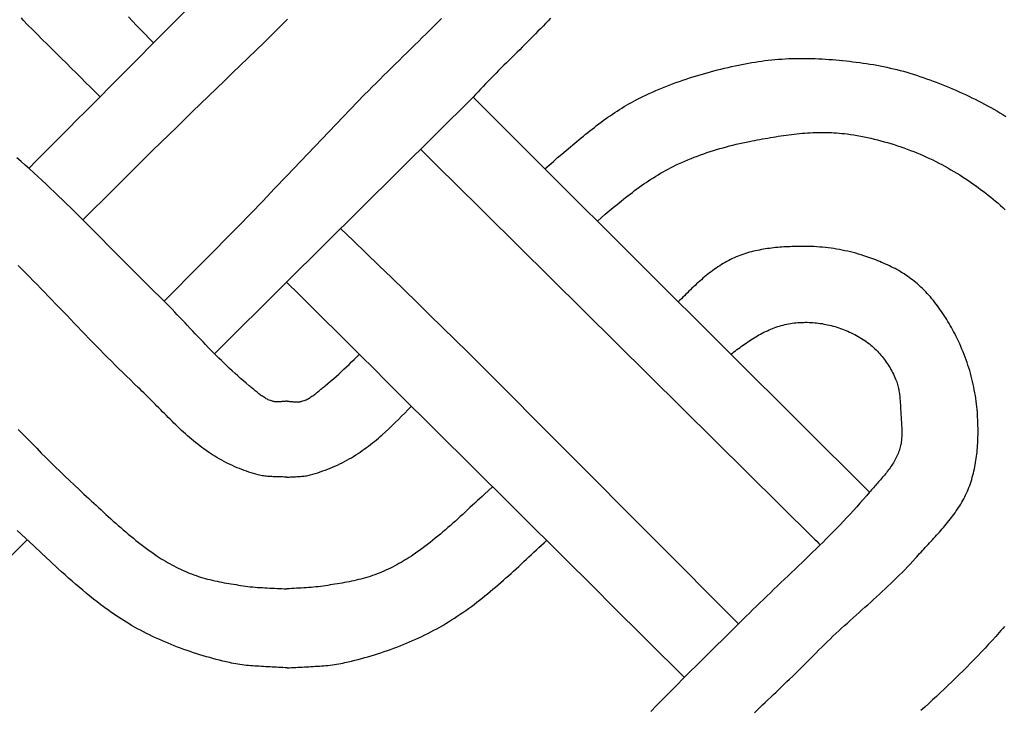
# Model space of a CAD drawing. Units: millimetres. Extents: x 23 to 127, y 51 to 127.
# Drawn here: x 84 to 102, y 93 to 105 of the extents above; entities that cross this region are included whole.
import ezdxf

# ---------------------------------------------------------------- set-up
doc = ezdxf.new("R2010")
doc.units = ezdxf.units.MM
doc.layers.add('Vector Layer 1', color=7, linetype='Continuous', lineweight=30)

msp = doc.modelspace()

# ---------------------------------------------------------------- linework, layer by layer
at = {"layer": 'Vector Layer 1', "color": 18, "lineweight": 30, "true_color": 0x000000, "extrusion": (0, 0, -1)}
for points in [[(-84.28, 105.267), (-84.25, 105.307)], [(-85.346, 101.706), (-85.897, 102.255), (-85.897, 102.255), (-86.036, 102.395), (-86.175, 102.534), (-86.314, 102.673), (-86.454, 102.812), (-86.594, 102.95), (-86.735, 103.088), (-86.875, 103.226), (-87.017, 103.363), (-87.158, 103.5), (-87.299, 103.637), (-87.441, 103.775), (-87.583, 103.911), (-87.724, 104.048), (-87.866, 104.185), (-88.008, 104.322), (-88.149, 104.459), (-88.291, 104.597), (-88.432, 104.734), (-88.573, 104.872), (-88.714, 105.009), (-88.854, 105.148), (-88.994, 105.286)], [(-93.679, 105.306), (-93.635, 105.258), (-93.589, 105.211), (-93.544, 105.163), (-93.498, 105.116), (-93.452, 105.069), (-93.406, 105.022), (-93.36, 104.975), (-93.313, 104.928), (-93.267, 104.881), (-93.22, 104.835), (-93.173, 104.788), (-93.127, 104.742), (-93.08, 104.695), (-93.033, 104.649), (-92.986, 104.602), (-92.939, 104.556), (-92.892, 104.509), (-92.846, 104.463), (-92.799, 104.416), (-92.752, 104.37), (-92.706, 104.323), (-92.659, 104.276), (-92.613, 104.229), (-92.567, 104.182), (-92.521, 104.135), (-92.476, 104.087), (-92.43, 104.04), (-92.385, 103.992), (-92.34, 103.944), (-92.296, 103.896)], [(-93.578, 102.617), (-93.653, 102.684), (-93.728, 102.751), (-93.803, 102.817), (-93.879, 102.882), (-93.956, 102.947), (-94.032, 103.012), (-94.032, 103.012), (-94.071, 103.044), (-94.109, 103.075), (-94.147, 103.107), (-94.186, 103.139), (-94.224, 103.17), (-94.263, 103.202), (-94.301, 103.233), (-94.34, 103.265), (-94.379, 103.296), (-94.418, 103.327), (-94.457, 103.357), (-94.497, 103.388), (-94.536, 103.418), (-94.576, 103.448), (-94.616, 103.478), (-94.656, 103.507), (-94.697, 103.536), (-94.737, 103.565), (-94.778, 103.593), (-94.82, 103.621), (-94.861, 103.648), (-94.903, 103.675), (-94.945, 103.701), (-94.987, 103.727), (-95.03, 103.753), (-95.072, 103.777), (-95.116, 103.802), (-95.159, 103.825), (-95.203, 103.848), (-95.203, 103.848), (-95.261, 103.877), (-95.318, 103.905), (-95.376, 103.933), (-95.434, 103.96), (-95.493, 103.986), (-95.552, 104.012), (-95.611, 104.037), (-95.671, 104.062), (-95.73, 104.086), (-95.79, 104.109), (-95.85, 104.132), (-95.911, 104.154), (-95.972, 104.176), (-96.032, 104.197), (-96.094, 104.218), (-96.155, 104.238), (-96.216, 104.257), (-96.278, 104.276), (-96.34, 104.295), (-96.402, 104.313), (-96.464, 104.33), (-96.526, 104.347), (-96.588, 104.364), (-96.651, 104.38), (-96.713, 104.395), (-96.776, 104.411), (-96.838, 104.425), (-96.901, 104.44), (-96.964, 104.454), (-97.026, 104.467), (-97.026, 104.467), (-97.085, 104.479), (-97.143, 104.49), (-97.202, 104.501), (-97.261, 104.512), (-97.32, 104.521), (-97.379, 104.53), (-97.438, 104.538), (-97.497, 104.546), (-97.556, 104.553), (-97.616, 104.56), (-97.675, 104.566), (-97.735, 104.571), (-97.794, 104.575), (-97.854, 104.579), (-97.914, 104.582), (-97.973, 104.584), (-98.033, 104.586), (-98.093, 104.587), (-98.152, 104.587), (-98.212, 104.587), (-98.271, 104.586), (-98.331, 104.584), (-98.331, 104.584), (-98.392, 104.582), (-98.453, 104.579), (-98.514, 104.576), (-98.575, 104.572), (-98.636, 104.568), (-98.697, 104.564), (-98.758, 104.559), (-98.819, 104.554), (-98.88, 104.548), (-98.941, 104.542), (-99.002, 104.535), (-99.063, 104.528), (-99.124, 104.521), (-99.184, 104.513), (-99.245, 104.504), (-99.306, 104.495), (-99.366, 104.485), (-99.427, 104.475), (-99.487, 104.464), (-99.547, 104.453), (-99.607, 104.441), (-99.667, 104.428), (-99.726, 104.415), (-99.786, 104.401), (-99.845, 104.387), (-99.904, 104.372), (-99.963, 104.356), (-100.022, 104.339), (-100.08, 104.322), (-100.139, 104.304), (-100.197, 104.286), (-100.254, 104.266), (-100.254, 104.266), (-100.313, 104.246), (-100.372, 104.225), (-100.431, 104.204), (-100.49, 104.182), (-100.549, 104.16), (-100.607, 104.137), (-100.665, 104.114), (-100.724, 104.091), (-100.782, 104.067), (-100.84, 104.042), (-100.897, 104.018), (-100.955, 103.992), (-101.012, 103.966), (-101.069, 103.94), (-101.126, 103.913), (-101.183, 103.886), (-101.239, 103.858), (-101.296, 103.829), (-101.352, 103.801), (-101.407, 103.771), (-101.463, 103.741), (-101.518, 103.711), (-101.572, 103.68), (-101.627, 103.649), (-101.681, 103.617), (-101.734, 103.584), (-101.788, 103.551)], [(-94.512, 101.686), (-94.581, 101.747), (-94.651, 101.807), (-94.721, 101.867), (-94.792, 101.926), (-94.863, 101.985), (-94.935, 102.043), (-94.935, 102.043), (-94.974, 102.075), (-95.014, 102.106), (-95.054, 102.137), (-95.094, 102.168), (-95.134, 102.199), (-95.174, 102.229), (-95.215, 102.259), (-95.256, 102.289), (-95.298, 102.319), (-95.339, 102.348), (-95.381, 102.376), (-95.423, 102.404), (-95.465, 102.432), (-95.508, 102.46), (-95.551, 102.486), (-95.594, 102.513), (-95.637, 102.538), (-95.681, 102.564), (-95.725, 102.588), (-95.77, 102.612), (-95.814, 102.636), (-95.859, 102.659), (-95.905, 102.681), (-95.905, 102.681), (-95.959, 102.707), (-96.014, 102.732), (-96.069, 102.756), (-96.124, 102.779), (-96.18, 102.802), (-96.236, 102.824), (-96.292, 102.846), (-96.349, 102.867), (-96.405, 102.887), (-96.462, 102.907), (-96.52, 102.926), (-96.577, 102.944), (-96.635, 102.962), (-96.693, 102.979), (-96.751, 102.995), (-96.809, 103.011), (-96.867, 103.026), (-96.926, 103.041), (-96.985, 103.055), (-97.043, 103.069), (-97.102, 103.082), (-97.161, 103.094), (-97.22, 103.106), (-97.22, 103.106), (-97.266, 103.115), (-97.313, 103.124), (-97.359, 103.133), (-97.406, 103.142), (-97.452, 103.151), (-97.499, 103.159), (-97.546, 103.167), (-97.593, 103.176), (-97.64, 103.183), (-97.687, 103.191), (-97.734, 103.199), (-97.781, 103.206), (-97.828, 103.213), (-97.875, 103.219), (-97.923, 103.225), (-97.97, 103.231), (-98.017, 103.237), (-98.064, 103.242), (-98.112, 103.247), (-98.159, 103.251), (-98.206, 103.255), (-98.254, 103.258), (-98.301, 103.261), (-98.348, 103.263), (-98.396, 103.265), (-98.443, 103.267), (-98.49, 103.267), (-98.537, 103.267), (-98.584, 103.267), (-98.632, 103.266), (-98.679, 103.264), (-98.726, 103.262), (-98.773, 103.259), (-98.82, 103.255), (-98.867, 103.25), (-98.914, 103.245), (-98.96, 103.239), (-98.96, 103.239), (-99.021, 103.23), (-99.081, 103.221), (-99.141, 103.211), (-99.202, 103.2), (-99.262, 103.188), (-99.322, 103.175), (-99.382, 103.162), (-99.442, 103.148), (-99.502, 103.134), (-99.561, 103.118), (-99.621, 103.102), (-99.68, 103.085), (-99.739, 103.068), (-99.798, 103.049), (-99.856, 103.03), (-99.915, 103.011), (-99.973, 102.99), (-100.031, 102.969), (-100.089, 102.947), (-100.146, 102.925), (-100.203, 102.902), (-100.26, 102.878), (-100.317, 102.854), (-100.373, 102.828), (-100.429, 102.802), (-100.485, 102.776), (-100.54, 102.749), (-100.594, 102.721), (-100.649, 102.693), (-100.703, 102.663), (-100.756, 102.634), (-100.81, 102.603), (-100.862, 102.572), (-100.915, 102.541), (-100.966, 102.508), (-100.966, 102.508), (-101.014, 102.478), (-101.061, 102.447), (-101.108, 102.416), (-101.154, 102.384), (-101.201, 102.352), (-101.247, 102.319), (-101.293, 102.286), (-101.338, 102.252), (-101.384, 102.218), (-101.429, 102.183), (-101.473, 102.148), (-101.517, 102.113), (-101.561, 102.077), (-101.605, 102.04), (-101.648, 102.003), (-101.691, 101.966), (-101.734, 101.928), (-101.776, 101.89)], [(-91.36, 102.966), (-91.551, 102.778), (-91.742, 102.59), (-91.933, 102.402), (-91.933, 102.402), (-98.355, 96.042), (-98.355, 96.042), (-98.387, 96.011), (-98.418, 95.98), (-98.45, 95.948), (-98.481, 95.917)], [(-89.937, 101.552), (-90.164, 101.332), (-90.392, 101.113), (-90.619, 100.893), (-90.847, 100.673), (-91.074, 100.453), (-91.301, 100.233), (-91.528, 100.012), (-91.754, 99.792), (-91.98, 99.571), (-92.206, 99.349), (-92.431, 99.127), (-92.431, 99.127), (-93.962, 97.587), (-95.494, 96.047), (-97.025, 94.507)], [(-84.194, 97.971), (-84.276, 97.887), (-84.358, 97.803), (-84.44, 97.719), (-84.523, 97.636), (-84.605, 97.552), (-84.688, 97.47), (-84.772, 97.387), (-84.855, 97.305), (-84.939, 97.223), (-85.024, 97.141), (-85.108, 97.06), (-85.194, 96.98), (-85.279, 96.9), (-85.365, 96.82), (-85.365, 96.82), (-85.409, 96.78), (-85.452, 96.74), (-85.495, 96.7), (-85.539, 96.66), (-85.582, 96.62), (-85.625, 96.58), (-85.669, 96.539), (-85.712, 96.499), (-85.756, 96.459), (-85.799, 96.42), (-85.843, 96.38), (-85.887, 96.34), (-85.931, 96.301), (-85.975, 96.262), (-86.02, 96.223), (-86.064, 96.184), (-86.109, 96.146), (-86.154, 96.107), (-86.199, 96.07), (-86.245, 96.032), (-86.291, 95.995), (-86.337, 95.959), (-86.383, 95.922), (-86.43, 95.887), (-86.477, 95.852), (-86.525, 95.817), (-86.573, 95.783), (-86.621, 95.749), (-86.67, 95.716), (-86.67, 95.716), (-86.706, 95.692), (-86.742, 95.669), (-86.779, 95.646), (-86.816, 95.624), (-86.853, 95.602), (-86.891, 95.58), (-86.929, 95.559), (-86.967, 95.539), (-87.005, 95.519), (-87.044, 95.5), (-87.083, 95.481), (-87.122, 95.463), (-87.162, 95.445), (-87.202, 95.428), (-87.242, 95.412), (-87.282, 95.396), (-87.322, 95.382), (-87.322, 95.382), (-87.363, 95.367), (-87.403, 95.354), (-87.444, 95.341), (-87.485, 95.329), (-87.527, 95.317), (-87.568, 95.306), (-87.61, 95.296), (-87.652, 95.286), (-87.694, 95.276), (-87.736, 95.267), (-87.778, 95.258), (-87.82, 95.25), (-87.862, 95.241), (-87.904, 95.234), (-87.947, 95.226), (-87.989, 95.219), (-88.031, 95.212), (-88.074, 95.206), (-88.116, 95.199), (-88.158, 95.193), (-88.2, 95.187), (-88.242, 95.181), (-88.242, 95.181), (-88.285, 95.175), (-88.328, 95.17), (-88.371, 95.166), (-88.414, 95.162), (-88.457, 95.158), (-88.5, 95.155), (-88.544, 95.153), (-88.587, 95.15), (-88.631, 95.148), (-88.674, 95.146), (-88.718, 95.144), (-88.761, 95.142), (-88.805, 95.14), (-88.848, 95.138), (-88.891, 95.136), (-88.934, 95.133), (-88.977, 95.131)], [(-92.644, 96.951), (-92.573, 96.885), (-92.502, 96.82), (-92.502, 96.82), (-92.459, 96.78), (-92.415, 96.74), (-92.372, 96.7), (-92.329, 96.66), (-92.285, 96.62), (-92.242, 96.58), (-92.199, 96.539), (-92.155, 96.499), (-92.112, 96.459), (-92.068, 96.42), (-92.024, 96.38), (-91.981, 96.34), (-91.937, 96.301), (-91.892, 96.262), (-91.848, 96.223), (-91.803, 96.184), (-91.759, 96.146), (-91.714, 96.107), (-91.668, 96.07), (-91.623, 96.032), (-91.577, 95.995), (-91.531, 95.959), (-91.484, 95.922), (-91.437, 95.887), (-91.39, 95.852), (-91.343, 95.817), (-91.295, 95.783), (-91.246, 95.749), (-91.198, 95.716), (-91.198, 95.716), (-91.161, 95.692), (-91.125, 95.669), (-91.088, 95.646), (-91.051, 95.624), (-91.014, 95.602), (-90.977, 95.58), (-90.939, 95.559), (-90.901, 95.539), (-90.862, 95.519), (-90.823, 95.5), (-90.784, 95.481), (-90.745, 95.463), (-90.706, 95.445), (-90.666, 95.428), (-90.626, 95.412), (-90.586, 95.396), (-90.545, 95.382), (-90.545, 95.382), (-90.505, 95.367), (-90.464, 95.354), (-90.423, 95.341), (-90.382, 95.329), (-90.341, 95.318), (-90.3, 95.306), (-90.258, 95.296), (-90.217, 95.286), (-90.175, 95.276), (-90.133, 95.267), (-90.091, 95.259), (-90.049, 95.25), (-90.007, 95.242), (-89.964, 95.235), (-89.922, 95.227), (-89.88, 95.22), (-89.837, 95.213), (-89.795, 95.206), (-89.752, 95.2), (-89.71, 95.193), (-89.668, 95.187), (-89.625, 95.181), (-89.625, 95.181), (-89.582, 95.175), (-89.539, 95.17), (-89.496, 95.165), (-89.453, 95.161), (-89.41, 95.158), (-89.367, 95.154), (-89.323, 95.152), (-89.28, 95.149), (-89.237, 95.146), (-89.194, 95.144), (-89.15, 95.142), (-89.107, 95.139), (-89.064, 95.137), (-89.02, 95.134), (-88.977, 95.131)], [(-101.762, 94.458), (-101.731, 94.423), (-101.7, 94.387), (-101.669, 94.352), (-101.669, 94.352), (-101.607, 94.282), (-101.544, 94.212), (-101.481, 94.143), (-101.417, 94.074), (-101.352, 94.006), (-101.288, 93.938), (-101.223, 93.871), (-101.157, 93.804), (-101.091, 93.737), (-101.025, 93.671), (-100.958, 93.605), (-100.891, 93.539), (-100.823, 93.474), (-100.756, 93.409), (-100.688, 93.344), (-100.619, 93.279), (-100.551, 93.215), (-100.482, 93.151), (-100.413, 93.087), (-100.344, 93.023), (-100.275, 92.96)]]:
    msp.add_lwpolyline(points, dxfattribs=at)
at = {"layer": 'Vector Layer 1', "color": 18, "lineweight": 30, "true_color": 0x000000}
for points in [[(86.157, 105.33), (86.23, 105.252), (86.304, 105.174), (86.379, 105.096), (86.453, 105.018), (86.528, 104.94), (86.604, 104.862)], [(88.974, 102.487), (90.365, 103.94), (90.365, 103.94), (90.432, 104.008), (90.5, 104.077), (90.568, 104.145), (90.636, 104.213), (90.704, 104.281), (90.773, 104.349), (90.841, 104.416), (90.91, 104.484), (90.979, 104.551), (91.048, 104.619), (91.116, 104.686), (91.185, 104.753), (91.254, 104.821), (91.323, 104.888), (91.391, 104.956), (91.46, 105.023), (91.528, 105.091), (91.597, 105.159), (91.665, 105.227), (91.733, 105.295)], [(88.986, 98.474), (88.973, 98.474), (88.96, 98.474), (88.947, 98.473), (88.933, 98.472), (88.92, 98.471), (88.907, 98.47), (88.893, 98.468), (88.88, 98.467), (88.867, 98.466), (88.853, 98.465), (88.84, 98.464), (88.827, 98.463), (88.814, 98.463), (88.801, 98.463), (88.788, 98.464), (88.775, 98.465), (88.762, 98.466), (88.749, 98.468), (88.736, 98.471), (88.723, 98.474), (88.723, 98.474), (88.705, 98.481), (88.686, 98.487), (88.667, 98.495), (88.649, 98.503), (88.632, 98.512), (88.614, 98.521), (88.597, 98.531), (88.579, 98.541), (88.562, 98.552), (88.546, 98.563), (88.529, 98.574), (88.513, 98.586), (88.497, 98.598), (88.48, 98.61), (88.464, 98.623), (88.449, 98.636), (88.433, 98.648), (88.417, 98.661), (88.401, 98.674), (88.386, 98.688), (88.37, 98.701), (88.355, 98.714), (88.34, 98.727), (88.324, 98.74), (88.309, 98.752), (88.309, 98.752), (88.257, 98.795), (88.207, 98.838), (88.156, 98.882), (88.106, 98.926), (88.057, 98.97), (88.008, 99.015), (87.959, 99.061), (87.91, 99.106), (87.862, 99.153), (87.815, 99.199), (87.767, 99.246), (87.72, 99.293), (87.673, 99.34), (87.626, 99.388), (87.58, 99.436), (87.533, 99.484), (87.487, 99.532), (87.441, 99.58), (87.395, 99.629), (87.349, 99.677), (87.303, 99.726), (87.257, 99.774), (87.212, 99.823), (87.166, 99.872), (87.12, 99.92), (87.074, 99.969), (87.028, 100.017), (86.982, 100.065), (86.936, 100.114), (86.889, 100.162), (86.843, 100.21), (86.796, 100.257), (86.749, 100.305), (86.702, 100.352), (86.702, 100.352), (86.63, 100.422), (86.557, 100.492), (86.485, 100.563), (86.413, 100.634), (86.341, 100.705), (86.27, 100.776), (86.198, 100.848), (86.127, 100.919), (86.056, 100.991), (85.985, 101.063), (85.913, 101.134), (85.842, 101.206), (85.771, 101.278), (85.7, 101.35), (85.629, 101.422), (85.558, 101.493), (85.487, 101.565), (85.415, 101.637), (85.344, 101.708), (85.272, 101.779), (85.201, 101.85), (85.129, 101.921), (85.057, 101.992), (84.985, 102.063), (84.912, 102.133), (84.839, 102.203), (84.766, 102.272), (84.693, 102.342), (84.619, 102.411), (84.545, 102.479), (84.471, 102.547), (84.396, 102.615), (84.321, 102.683), (84.246, 102.749), (84.17, 102.816)], [(86.794, 100.258), (88.123, 101.599), (88.123, 101.599), (88.336, 101.821), (88.549, 102.043), (88.762, 102.265), (88.974, 102.487)], [(97.309, 92.922), (97.357, 92.968), (97.405, 93.015), (97.454, 93.061), (97.502, 93.107), (97.55, 93.153), (97.599, 93.2), (97.647, 93.246), (97.695, 93.292), (97.744, 93.338), (97.792, 93.385), (97.84, 93.431), (97.888, 93.477), (97.936, 93.524), (97.984, 93.57), (98.032, 93.617), (98.08, 93.663), (98.127, 93.71), (98.175, 93.757), (98.222, 93.804), (98.269, 93.851), (98.316, 93.898), (98.362, 93.945), (98.409, 93.992), (98.409, 93.992), (98.458, 94.042), (98.507, 94.091), (98.557, 94.14), (98.607, 94.189), (98.657, 94.237), (98.708, 94.285), (98.759, 94.333), (98.81, 94.381), (98.861, 94.428), (98.913, 94.475), (98.964, 94.522), (99.016, 94.569), (99.068, 94.616), (99.12, 94.663), (99.172, 94.709), (99.224, 94.756), (99.276, 94.803), (99.328, 94.849), (99.38, 94.896), (99.432, 94.943), (99.484, 94.99), (99.535, 95.037), (99.586, 95.085), (99.637, 95.132), (99.688, 95.18), (99.739, 95.228), (99.789, 95.276), (99.839, 95.325), (99.889, 95.374), (99.938, 95.423), (99.987, 95.473), (100.035, 95.523), (100.083, 95.574), (100.13, 95.625), (100.177, 95.677), (100.177, 95.677), (100.202, 95.704), (100.227, 95.731), (100.252, 95.759), (100.277, 95.786), (100.302, 95.813), (100.327, 95.84), (100.353, 95.868), (100.378, 95.895), (100.403, 95.922), (100.429, 95.95), (100.454, 95.977), (100.48, 96.004), (100.505, 96.032), (100.53, 96.059), (100.555, 96.087), (100.58, 96.115), (100.605, 96.143), (100.63, 96.171), (100.654, 96.199), (100.678, 96.227), (100.702, 96.255), (100.726, 96.284), (100.75, 96.313), (100.773, 96.341), (100.796, 96.371), (100.818, 96.4), (100.84, 96.429), (100.862, 96.459), (100.884, 96.489), (100.905, 96.519), (100.925, 96.55), (100.945, 96.58), (100.965, 96.611), (100.984, 96.642), (101.002, 96.674), (101.02, 96.706), (101.038, 96.738), (101.055, 96.77), (101.071, 96.803), (101.087, 96.836), (101.102, 96.87), (101.116, 96.904), (101.116, 96.904), (101.13, 96.939), (101.143, 96.975), (101.156, 97.01), (101.168, 97.047), (101.18, 97.083), (101.19, 97.119), (101.201, 97.156), (101.21, 97.193), (101.219, 97.23), (101.227, 97.268), (101.235, 97.305), (101.242, 97.343), (101.249, 97.381), (101.255, 97.419), (101.261, 97.457), (101.266, 97.495), (101.271, 97.533), (101.275, 97.571), (101.278, 97.61), (101.282, 97.648), (101.284, 97.687), (101.287, 97.725), (101.288, 97.764), (101.29, 97.802), (101.291, 97.841), (101.292, 97.88), (101.292, 97.918), (101.292, 97.957), (101.292, 97.995), (101.291, 98.034), (101.29, 98.072), (101.289, 98.111), (101.287, 98.149), (101.285, 98.187), (101.283, 98.225), (101.283, 98.225), (101.28, 98.275), (101.276, 98.326), (101.271, 98.376), (101.265, 98.426), (101.259, 98.476), (101.252, 98.527), (101.244, 98.577), (101.236, 98.627), (101.226, 98.677), (101.217, 98.726), (101.206, 98.776), (101.195, 98.826), (101.183, 98.875), (101.17, 98.924), (101.157, 98.973), (101.143, 99.022), (101.128, 99.071), (101.112, 99.119), (101.096, 99.167), (101.08, 99.215), (101.062, 99.263), (101.044, 99.31), (101.025, 99.357), (101.006, 99.404), (100.986, 99.45), (100.965, 99.496), (100.965, 99.496), (100.948, 99.533), (100.931, 99.57), (100.913, 99.607), (100.894, 99.644), (100.876, 99.681), (100.857, 99.718), (100.837, 99.754), (100.817, 99.79), (100.797, 99.826), (100.776, 99.862), (100.755, 99.898), (100.734, 99.933), (100.712, 99.968), (100.69, 100.003), (100.667, 100.038), (100.644, 100.072), (100.62, 100.106), (100.596, 100.14), (100.572, 100.173), (100.547, 100.206), (100.522, 100.238), (100.496, 100.271), (100.47, 100.302), (100.443, 100.334), (100.416, 100.364), (100.388, 100.395), (100.36, 100.425), (100.332, 100.454), (100.303, 100.483), (100.273, 100.511), (100.243, 100.539), (100.213, 100.567), (100.213, 100.567), (100.185, 100.591), (100.156, 100.614), (100.127, 100.638), (100.097, 100.66), (100.067, 100.682), (100.037, 100.703), (100.006, 100.724), (99.975, 100.745), (99.943, 100.764), (99.911, 100.784), (99.879, 100.803), (99.846, 100.821), (99.813, 100.839), (99.78, 100.856), (99.746, 100.873), (99.712, 100.89), (99.678, 100.906), (99.644, 100.921), (99.61, 100.936), (99.575, 100.951), (99.541, 100.966), (99.506, 100.98), (99.471, 100.993), (99.436, 101.007), (99.4, 101.02), (99.365, 101.032), (99.33, 101.045), (99.295, 101.057), (99.259, 101.068), (99.259, 101.068), (99.212, 101.083), (99.164, 101.098), (99.116, 101.112), (99.067, 101.125), (99.018, 101.137), (98.97, 101.148), (98.921, 101.159), (98.871, 101.169), (98.822, 101.179), (98.772, 101.187), (98.723, 101.195), (98.673, 101.202), (98.623, 101.209), (98.573, 101.215), (98.523, 101.22), (98.473, 101.224), (98.423, 101.228), (98.373, 101.231), (98.322, 101.233), (98.272, 101.235), (98.222, 101.236), (98.172, 101.236), (98.122, 101.236), (98.122, 101.236), (98.086, 101.235), (98.05, 101.234), (98.014, 101.233), (97.977, 101.232), (97.941, 101.23), (97.905, 101.229), (97.868, 101.227), (97.832, 101.225), (97.795, 101.222), (97.759, 101.219), (97.723, 101.216), (97.686, 101.213), (97.65, 101.209), (97.614, 101.205), (97.577, 101.2), (97.541, 101.195), (97.505, 101.19), (97.469, 101.184), (97.433, 101.178), (97.398, 101.171), (97.362, 101.164), (97.327, 101.156), (97.292, 101.148), (97.256, 101.139), (97.222, 101.13), (97.187, 101.12), (97.152, 101.109), (97.118, 101.098), (97.084, 101.086), (97.05, 101.074), (97.017, 101.061), (96.983, 101.048), (96.95, 101.033), (96.918, 101.018), (96.918, 101.018), (96.884, 101.002), (96.851, 100.985), (96.818, 100.967), (96.785, 100.949), (96.753, 100.93), (96.722, 100.911), (96.69, 100.891), (96.659, 100.871), (96.628, 100.85), (96.598, 100.828), (96.568, 100.807), (96.538, 100.784), (96.508, 100.762), (96.479, 100.738), (96.449, 100.715), (96.421, 100.691), (96.392, 100.667), (96.363, 100.642), (96.335, 100.618), (96.307, 100.592), (96.279, 100.567), (96.251, 100.541), (96.224, 100.515), (96.196, 100.489), (96.169, 100.463), (96.142, 100.437), (96.115, 100.41), (96.088, 100.383), (96.061, 100.357), (96.034, 100.33), (96.007, 100.303), (95.98, 100.275), (95.953, 100.248)], [(88.977, 97.12), (88.953, 97.122), (88.929, 97.123), (88.905, 97.125), (88.881, 97.126), (88.857, 97.127), (88.832, 97.127), (88.808, 97.128), (88.783, 97.129), (88.759, 97.13), (88.735, 97.13), (88.71, 97.131), (88.686, 97.133), (88.662, 97.134), (88.637, 97.136), (88.613, 97.138), (88.589, 97.141), (88.565, 97.144), (88.542, 97.148), (88.518, 97.152), (88.495, 97.157), (88.471, 97.162), (88.471, 97.162), (88.429, 97.174), (88.386, 97.186), (88.344, 97.199), (88.302, 97.212), (88.26, 97.227), (88.218, 97.242), (88.176, 97.257), (88.134, 97.274), (88.093, 97.291), (88.052, 97.309), (88.011, 97.327), (87.97, 97.346), (87.93, 97.366), (87.89, 97.386), (87.85, 97.407), (87.811, 97.428), (87.772, 97.45), (87.733, 97.473), (87.695, 97.496), (87.657, 97.519), (87.62, 97.543), (87.62, 97.543), (87.581, 97.569), (87.542, 97.596), (87.503, 97.624), (87.465, 97.652), (87.428, 97.68), (87.391, 97.709), (87.354, 97.738), (87.317, 97.768), (87.281, 97.798), (87.245, 97.829), (87.21, 97.86), (87.174, 97.892), (87.139, 97.923), (87.105, 97.955), (87.07, 97.988), (87.036, 98.02), (87.002, 98.053), (86.968, 98.086), (86.934, 98.119), (86.9, 98.153), (86.866, 98.186), (86.833, 98.22), (86.799, 98.254), (86.766, 98.287), (86.733, 98.321), (86.699, 98.355), (86.666, 98.389), (86.633, 98.423), (86.599, 98.457), (86.566, 98.491), (86.533, 98.524), (86.499, 98.558), (86.465, 98.591), (86.432, 98.624), (86.398, 98.657), (86.364, 98.69), (86.329, 98.723), (86.329, 98.723), (86.26, 98.788), (86.192, 98.854), (86.124, 98.92), (86.056, 98.987), (85.988, 99.053), (85.92, 99.12), (85.853, 99.187), (85.786, 99.255), (85.719, 99.323), (85.653, 99.39), (85.586, 99.458), (85.52, 99.527), (85.454, 99.595), (85.387, 99.663), (85.321, 99.732), (85.255, 99.801), (85.189, 99.869), (85.124, 99.938), (85.058, 100.007), (84.992, 100.075), (84.926, 100.144), (84.86, 100.213), (84.794, 100.281), (84.728, 100.35), (84.662, 100.419), (84.596, 100.487), (84.53, 100.555), (84.463, 100.623), (84.397, 100.691), (84.33, 100.759), (84.263, 100.826), (84.196, 100.893)], [(96.891, 99.314), (96.917, 99.334), (96.944, 99.354), (96.971, 99.375), (96.997, 99.395), (97.024, 99.415), (97.052, 99.435), (97.079, 99.455), (97.106, 99.474), (97.134, 99.494), (97.162, 99.513), (97.19, 99.532), (97.218, 99.551), (97.246, 99.569), (97.274, 99.588), (97.303, 99.606), (97.332, 99.623), (97.361, 99.64), (97.39, 99.657), (97.419, 99.673), (97.449, 99.689), (97.478, 99.704), (97.508, 99.719), (97.539, 99.733), (97.569, 99.747), (97.6, 99.76), (97.63, 99.773), (97.661, 99.785), (97.693, 99.796), (97.724, 99.807), (97.756, 99.816), (97.788, 99.826), (97.788, 99.826), (97.82, 99.834), (97.852, 99.842), (97.884, 99.849), (97.917, 99.855), (97.95, 99.861), (97.983, 99.866), (98.016, 99.87), (98.049, 99.873), (98.082, 99.876), (98.115, 99.879), (98.149, 99.88), (98.182, 99.881), (98.215, 99.882), (98.249, 99.882), (98.282, 99.881), (98.316, 99.879), (98.349, 99.877), (98.382, 99.874), (98.415, 99.871), (98.449, 99.867), (98.482, 99.863), (98.514, 99.858), (98.547, 99.852), (98.579, 99.846), (98.612, 99.839), (98.612, 99.839), (98.645, 99.831), (98.678, 99.823), (98.711, 99.814), (98.744, 99.805), (98.777, 99.795), (98.81, 99.784), (98.843, 99.773), (98.875, 99.762), (98.907, 99.749), (98.939, 99.736), (98.971, 99.723), (99.003, 99.709), (99.034, 99.694), (99.065, 99.679), (99.096, 99.663), (99.126, 99.647), (99.157, 99.63), (99.186, 99.613), (99.216, 99.595), (99.245, 99.576), (99.273, 99.557), (99.301, 99.538), (99.329, 99.518), (99.356, 99.497), (99.383, 99.475), (99.409, 99.454), (99.409, 99.454), (99.432, 99.433), (99.455, 99.412), (99.478, 99.391), (99.5, 99.368), (99.521, 99.346), (99.542, 99.323), (99.563, 99.299), (99.583, 99.275), (99.602, 99.25), (99.621, 99.225), (99.64, 99.2), (99.658, 99.174), (99.676, 99.148), (99.693, 99.122), (99.709, 99.095), (99.725, 99.068), (99.741, 99.04), (99.756, 99.013), (99.77, 98.985), (99.784, 98.957), (99.797, 98.928), (99.81, 98.9), (99.822, 98.871), (99.834, 98.843), (99.834, 98.843), (99.843, 98.82), (99.85, 98.798), (99.857, 98.775), (99.864, 98.752), (99.87, 98.729), (99.875, 98.705), (99.88, 98.682), (99.884, 98.658), (99.888, 98.635), (99.891, 98.611), (99.894, 98.587), (99.897, 98.563), (99.899, 98.539), (99.901, 98.515), (99.903, 98.491), (99.905, 98.466), (99.906, 98.442), (99.908, 98.418), (99.909, 98.394), (99.91, 98.37), (99.911, 98.346), (99.913, 98.322), (99.914, 98.298), (99.914, 98.298), (99.915, 98.274), (99.917, 98.251), (99.918, 98.227), (99.92, 98.203), (99.921, 98.18), (99.923, 98.156), (99.925, 98.132), (99.926, 98.108), (99.928, 98.084), (99.929, 98.06), (99.931, 98.037), (99.932, 98.013), (99.933, 97.989), (99.933, 97.965), (99.934, 97.941), (99.934, 97.917), (99.934, 97.894), (99.933, 97.87), (99.932, 97.846), (99.931, 97.823), (99.929, 97.799), (99.926, 97.776), (99.924, 97.753), (99.92, 97.73), (99.916, 97.707), (99.912, 97.684), (99.907, 97.661), (99.901, 97.638), (99.894, 97.616), (99.887, 97.594), (99.887, 97.594), (99.878, 97.568), (99.869, 97.544), (99.858, 97.519), (99.847, 97.495), (99.836, 97.471), (99.824, 97.447), (99.811, 97.424), (99.798, 97.401), (99.784, 97.378), (99.77, 97.355), (99.755, 97.333), (99.74, 97.311), (99.725, 97.289), (99.709, 97.267), (99.693, 97.245), (99.676, 97.224), (99.66, 97.202), (99.643, 97.181), (99.626, 97.16), (99.608, 97.139), (99.591, 97.119), (99.573, 97.098), (99.555, 97.077), (99.537, 97.057), (99.519, 97.036), (99.501, 97.016), (99.483, 96.995), (99.465, 96.975), (99.447, 96.955), (99.429, 96.934), (99.411, 96.914), (99.394, 96.894), (99.376, 96.873), (99.359, 96.853), (99.359, 96.853), (99.303, 96.787), (99.246, 96.721), (99.189, 96.656), (99.131, 96.592), (99.073, 96.527), (99.014, 96.464), (98.955, 96.4), (98.895, 96.337), (98.836, 96.275), (98.775, 96.213), (98.715, 96.151), (98.654, 96.089), (98.593, 96.027), (98.531, 95.966), (98.47, 95.905), (98.408, 95.844), (98.346, 95.784), (98.283, 95.723), (98.221, 95.663), (98.158, 95.603), (98.096, 95.543), (98.033, 95.483), (97.97, 95.423), (97.907, 95.363), (97.844, 95.303), (97.782, 95.243), (97.719, 95.183), (97.656, 95.123), (97.593, 95.063), (97.531, 95.003), (97.468, 94.943), (97.406, 94.882), (97.344, 94.822), (97.282, 94.761), (97.22, 94.7), (97.158, 94.639), (97.097, 94.578), (97.097, 94.578), (96.98, 94.462), (96.862, 94.346), (96.745, 94.23), (96.627, 94.114), (96.51, 93.998), (96.393, 93.882), (96.275, 93.765), (96.158, 93.649), (96.042, 93.532), (95.925, 93.415), (95.809, 93.298), (95.693, 93.18), (95.578, 93.062), (95.463, 92.944)], [(88.985, 98.474), (88.999, 98.474), (89.012, 98.474), (89.025, 98.473), (89.038, 98.472), (89.052, 98.471), (89.065, 98.47), (89.078, 98.468), (89.092, 98.467), (89.105, 98.466), (89.118, 98.465), (89.132, 98.464), (89.145, 98.463), (89.158, 98.463), (89.171, 98.463), (89.184, 98.464), (89.197, 98.465), (89.21, 98.466), (89.223, 98.468), (89.236, 98.471), (89.248, 98.474), (89.248, 98.474), (89.267, 98.481), (89.286, 98.487), (89.304, 98.495), (89.322, 98.503), (89.34, 98.512), (89.358, 98.521), (89.375, 98.531), (89.392, 98.541), (89.409, 98.552), (89.426, 98.563), (89.443, 98.574), (89.459, 98.586), (89.475, 98.598), (89.491, 98.61), (89.507, 98.623), (89.523, 98.636), (89.539, 98.648), (89.555, 98.661), (89.57, 98.674), (89.586, 98.688), (89.601, 98.701), (89.617, 98.714), (89.632, 98.727), (89.648, 98.74), (89.663, 98.752), (89.663, 98.752), (89.712, 98.793), (89.76, 98.834), (89.808, 98.875), (89.856, 98.917), (89.903, 98.96), (89.95, 99.002), (89.997, 99.045), (90.043, 99.089), (90.089, 99.133), (90.134, 99.177), (90.18, 99.222), (90.225, 99.266), (90.27, 99.311)], [(88.977, 97.12), (88.999, 97.122), (89.021, 97.124), (89.044, 97.125), (89.066, 97.127), (89.088, 97.128), (89.11, 97.129), (89.133, 97.13), (89.155, 97.131), (89.177, 97.132), (89.199, 97.134), (89.221, 97.135), (89.244, 97.137), (89.266, 97.139), (89.288, 97.142), (89.31, 97.145), (89.331, 97.148), (89.353, 97.152), (89.375, 97.157), (89.396, 97.162), (89.396, 97.162), (89.441, 97.175), (89.486, 97.188), (89.531, 97.202), (89.575, 97.216), (89.619, 97.232), (89.663, 97.248), (89.707, 97.265), (89.751, 97.282), (89.794, 97.3), (89.837, 97.319), (89.88, 97.338), (89.922, 97.359), (89.964, 97.379), (90.006, 97.401), (90.047, 97.423), (90.088, 97.446), (90.129, 97.469), (90.169, 97.493), (90.208, 97.518), (90.248, 97.543), (90.248, 97.543), (90.285, 97.569), (90.322, 97.595), (90.359, 97.622), (90.396, 97.648), (90.432, 97.675), (90.469, 97.703), (90.504, 97.731), (90.54, 97.759), (90.575, 97.788), (90.61, 97.817), (90.644, 97.847), (90.678, 97.878), (90.678, 97.878), (90.737, 97.932), (90.795, 97.986), (90.853, 98.041), (90.91, 98.097), (90.967, 98.152), (91.024, 98.209), (91.08, 98.265), (91.136, 98.323), (91.136, 98.323), (91.157, 98.344), (91.178, 98.366), (91.2, 98.387)], [(88.986, 93.721), (88.948, 93.724), (88.91, 93.727), (88.872, 93.73), (88.833, 93.732), (88.795, 93.734), (88.757, 93.736), (88.718, 93.738), (88.68, 93.74), (88.641, 93.742), (88.603, 93.744), (88.564, 93.746), (88.526, 93.747), (88.488, 93.75), (88.449, 93.752), (88.411, 93.754), (88.373, 93.757), (88.334, 93.76), (88.296, 93.763), (88.258, 93.767), (88.22, 93.771), (88.182, 93.776), (88.144, 93.781), (88.106, 93.786), (88.069, 93.793), (88.031, 93.8), (87.994, 93.807), (87.956, 93.816), (87.956, 93.816), (87.898, 93.829), (87.839, 93.844), (87.781, 93.858), (87.722, 93.874), (87.664, 93.889), (87.606, 93.905), (87.548, 93.922), (87.49, 93.939), (87.432, 93.957), (87.374, 93.975), (87.317, 93.993), (87.259, 94.012), (87.202, 94.032), (87.145, 94.052), (87.088, 94.073), (87.032, 94.094), (86.975, 94.116), (86.919, 94.138), (86.863, 94.161), (86.807, 94.184), (86.752, 94.208), (86.697, 94.233), (86.642, 94.258), (86.587, 94.283), (86.533, 94.31), (86.479, 94.337), (86.426, 94.364), (86.372, 94.392), (86.32, 94.421), (86.267, 94.45), (86.215, 94.48), (86.215, 94.48), (86.168, 94.509), (86.121, 94.538), (86.074, 94.567), (86.028, 94.597), (85.982, 94.626), (85.936, 94.657), (85.89, 94.687), (85.845, 94.718), (85.8, 94.75), (85.755, 94.782), (85.71, 94.814), (85.667, 94.848), (85.667, 94.848), (85.601, 94.898), (85.536, 94.949), (85.471, 95.001), (85.407, 95.054), (85.343, 95.106), (85.279, 95.16), (85.216, 95.214), (85.154, 95.268), (85.092, 95.323), (85.03, 95.378), (84.968, 95.434), (84.907, 95.49), (84.907, 95.49), (84.761, 95.625), (84.615, 95.761), (84.47, 95.897), (84.324, 96.033), (84.178, 96.169)], [(88.985, 93.721), (89.024, 93.724), (89.062, 93.727), (89.1, 93.73), (89.138, 93.732), (89.177, 93.734), (89.215, 93.736), (89.254, 93.738), (89.292, 93.74), (89.33, 93.742), (89.369, 93.744), (89.407, 93.746), (89.446, 93.747), (89.484, 93.75), (89.522, 93.752), (89.561, 93.754), (89.599, 93.757), (89.637, 93.76), (89.675, 93.763), (89.714, 93.767), (89.752, 93.771), (89.79, 93.776), (89.827, 93.781), (89.865, 93.786), (89.903, 93.793), (89.941, 93.8), (89.978, 93.807), (90.015, 93.816), (90.015, 93.816), (90.074, 93.829), (90.133, 93.844), (90.191, 93.858), (90.249, 93.874), (90.308, 93.889), (90.366, 93.905), (90.424, 93.922), (90.482, 93.939), (90.54, 93.957), (90.597, 93.975), (90.655, 93.993), (90.712, 94.012), (90.77, 94.032), (90.827, 94.052), (90.883, 94.073), (90.94, 94.094), (90.997, 94.116), (91.053, 94.138), (91.109, 94.161), (91.164, 94.184), (91.22, 94.208), (91.275, 94.233), (91.33, 94.258), (91.384, 94.283), (91.439, 94.31), (91.492, 94.337), (91.546, 94.364), (91.599, 94.392), (91.652, 94.421), (91.705, 94.45), (91.757, 94.48), (91.757, 94.48), (91.809, 94.512), (91.862, 94.543), (91.914, 94.576), (91.965, 94.609), (92.016, 94.643), (92.067, 94.677), (92.117, 94.711), (92.167, 94.747), (92.217, 94.782), (92.266, 94.819), (92.315, 94.855), (92.364, 94.893), (92.412, 94.93), (92.46, 94.968), (92.508, 95.006), (92.555, 95.045), (92.603, 95.084), (92.65, 95.124), (92.697, 95.163), (92.743, 95.203), (92.79, 95.244), (92.836, 95.284), (92.882, 95.325), (92.928, 95.366), (92.974, 95.407), (93.019, 95.449), (93.065, 95.49), (93.11, 95.532), (93.156, 95.574), (93.201, 95.616), (93.246, 95.658), (93.291, 95.7), (93.336, 95.742), (93.381, 95.784), (93.426, 95.826), (93.471, 95.868), (93.516, 95.91), (93.561, 95.953), (93.606, 95.995)]]:
    msp.add_lwpolyline(points, dxfattribs=at)
for points in [[(92.296, 103.896, 0), (88.976, 100.597, 0), (87.692, 99.321, 0)], [(92.296, 103.896, 0), (93.578, 102.617, 0), (96.891, 99.314, 0), (99.359, 96.853, 0)], [(84.355, 96.005, 0), (81.899, 93.564, 0), (78.548, 90.234, 0), (77.194, 88.889, 0)]]:
    msp.add_polyline3d(points, dxfattribs=at)
for centre, radius in [((88.781, 88.919), 33.403), ((88.862, 88.878), 32.214), ((88.86, 88.76), 29.9)]:
    msp.add_circle(centre, radius, dxfattribs=at)
for points in [[(88.953, 107.228), (87.431, 105.695), (85.908, 104.161), (84.384, 102.626)], [(84.28, 105.267), (84.738, 104.812), (85.196, 104.357), (85.652, 103.903)], [(88.976, 100.597), (91.339, 98.249), (93.701, 95.9), (96.062, 93.552)]]:
    msp.add_open_spline(points, degree=3, dxfattribs=at)

doc.saveas('drawing.dxf')
